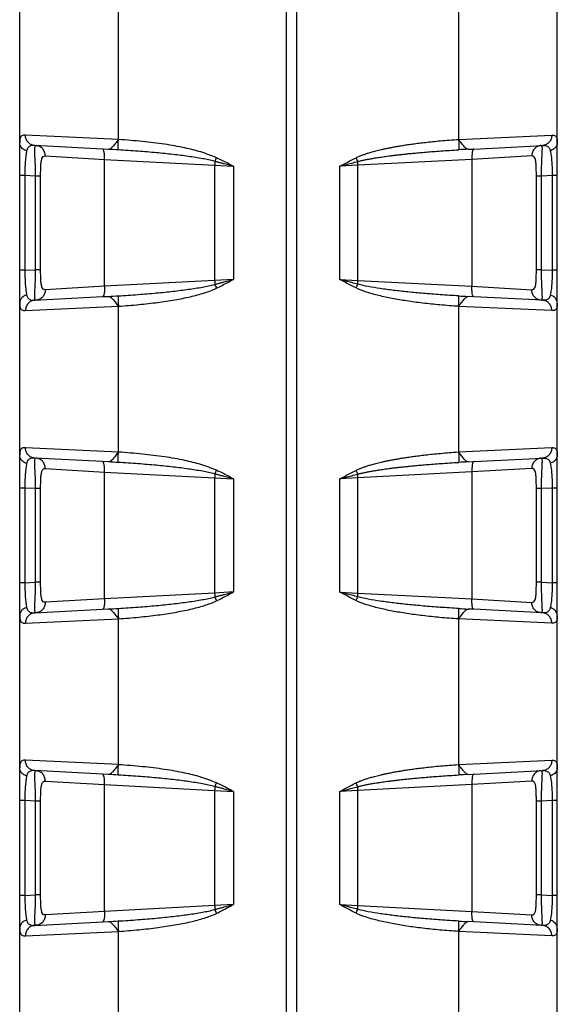
# Model space of a CAD drawing. Units: millimetres. Extents: x 1570 to 1914, y 827 to 1066.
# Drawn here: x 1708 to 1734, y 919 to 966 of the extents above; entities that cross this region are included whole.
import ezdxf

# ---------------------------------------------------------------- set-up
doc = ezdxf.new("R2010")
doc.units = ezdxf.units.MM
doc.layers.add('02___PRT_ALL_AXES', color=7, linetype='Continuous')
doc.layers.add('06___PRT_ALL_SURFS', color=7, linetype='Continuous')

msp = doc.modelspace()

# ---------------------------------------------------------------- linework, layer by layer
at = {"color": 7, "linetype": 'Continuous'}
for p, q in [((1721.039, 899.007), (1721.039, 1013.007)), ((1708.239, 902.525), (1708.239, 1009.49)), ((1734.039, 902.509), (1734.039, 1009.505)), ((1712.978, 960.006), (1712.978, 967.008)), ((1729.3, 967.003), (1729.3, 960.012)), ((1712.978, 960.008), (1708.513, 960.219)), ((1729.3, 960.013), (1733.772, 960.22)), ((1730.034, 959.552), (1733.325, 959.721)), ((1729.766, 959.538), (1730.033, 959.552)), ((1717.595, 958.772), (1718.495, 958.721)), ((1718.495, 958.721), (1718.495, 953.294)), ((1724.469, 958.771), (1723.598, 958.722)), ((1723.598, 953.293), (1723.598, 958.722)), ((1708.489, 958.281), (1708.239, 958.281)), ((1733.789, 958.281), (1733.284, 958.255)), ((1733.789, 958.281), (1733.789, 953.734)), ((1734.039, 958.281), (1733.789, 958.281)), ((1708.489, 953.733), (1708.239, 953.733)), ((1733.284, 953.76), (1733.789, 953.734)), ((1734.039, 953.734), (1733.789, 953.734)), ((1718.495, 953.294), (1717.595, 953.242)), ((1723.598, 953.293), (1724.469, 953.244)), ((1730.035, 952.463), (1729.766, 952.477)), ((1733.325, 952.294), (1730.033, 952.463)), ((1708.513, 951.796), (1712.978, 952.006)), ((1712.978, 945.006), (1712.978, 952.008)), ((1729.3, 952.003), (1729.3, 945.012)), ((1733.772, 951.795), (1729.3, 952.001)), ((1712.978, 945.008), (1708.513, 945.219)), ((1729.3, 945.013), (1733.772, 945.22)), ((1729.766, 944.538), (1730.033, 944.552)), ((1730.034, 944.552), (1733.325, 944.721)), ((1717.595, 943.772), (1718.495, 943.721)), ((1718.495, 943.721), (1718.495, 938.294)), ((1724.469, 943.771), (1723.598, 943.722)), ((1723.598, 938.293), (1723.598, 943.722)), ((1708.489, 943.281), (1708.239, 943.281)), ((1733.789, 943.281), (1733.284, 943.255)), ((1733.789, 943.281), (1733.789, 938.734)), ((1734.039, 943.281), (1733.789, 943.281)), ((1708.489, 938.733), (1708.239, 938.733)), ((1733.284, 938.76), (1733.789, 938.734)), ((1734.039, 938.734), (1733.789, 938.734)), ((1718.495, 938.294), (1717.595, 938.242)), ((1723.598, 938.293), (1724.469, 938.244)), ((1730.035, 937.463), (1729.766, 937.477)), ((1733.325, 937.294), (1730.033, 937.463)), ((1708.513, 936.796), (1712.978, 937.006)), ((1712.978, 930.006), (1712.978, 937.008)), ((1729.3, 937.003), (1729.3, 930.012)), ((1733.772, 936.795), (1729.3, 937.001)), ((1712.978, 930.008), (1708.513, 930.219)), ((1729.3, 930.013), (1733.772, 930.22)), ((1729.766, 929.538), (1730.033, 929.552)), ((1730.034, 929.552), (1733.325, 929.721)), ((1717.595, 928.772), (1718.495, 928.721)), ((1718.495, 928.721), (1718.495, 923.294)), ((1724.469, 928.771), (1723.598, 928.722)), ((1723.598, 923.293), (1723.598, 928.722)), ((1708.489, 928.281), (1708.239, 928.281)), ((1733.789, 928.281), (1733.284, 928.255)), ((1733.789, 928.281), (1733.789, 923.734)), ((1734.039, 928.281), (1733.789, 928.281)), ((1733.284, 923.76), (1733.789, 923.734)), ((1708.489, 923.733), (1708.239, 923.733)), ((1718.495, 923.294), (1717.595, 923.242)), ((1723.598, 923.293), (1724.469, 923.244)), ((1734.039, 923.734), (1733.789, 923.734)), ((1730.035, 922.463), (1729.766, 922.477)), ((1733.325, 922.294), (1730.033, 922.463)), ((1708.513, 921.796), (1712.978, 922.006)), ((1712.978, 915.006), (1712.978, 922.008)), ((1729.3, 922.003), (1729.3, 915.012)), ((1733.772, 921.795), (1729.3, 922.001))]:
    msp.add_line(p, q, dxfattribs=at)
for centre, radius, start, end in [((1713.611, 947.709), 12.166, 74.1531, 77.8693), ((1734.415, 867.805), 91.851, 92.90122, 93.18827), ((1725.396, 955.271), 8.627, 153.4958, 154.6971), ((1715.819, 954.832), 9.579, 25.4699, 26.6703), ((1726.505, 957.287), 9.863, 205.4032, 206.6064), ((1715.819, 957.183), 9.579, 333.3297, 334.5301), ((1734.429, 1044.465), 92.106, 266.81213, 267.09838), ((1713.611, 932.709), 12.166, 74.1531, 77.8693), ((1734.37, 853.65), 91.004, 92.89988, 93.1896), ((1725.396, 940.271), 8.627, 153.4958, 154.6971), ((1715.819, 939.832), 9.579, 25.4699, 26.6703), ((1726.505, 942.287), 9.863, 205.4032, 206.6064), ((1715.819, 942.183), 9.579, 333.3297, 334.5301), ((1734.431, 1029.503), 92.145, 266.81219, 267.09832), ((1713.611, 917.709), 12.166, 74.1531, 77.8693), ((1734.37, 838.65), 91.004, 92.89988, 93.1896), ((1725.396, 925.271), 8.627, 153.4958, 154.6971), ((1715.819, 924.832), 9.579, 25.4699, 26.6703), ((1726.505, 927.287), 9.863, 205.4032, 206.6064), ((1715.819, 927.183), 9.579, 333.3297, 334.5301), ((1734.431, 1014.503), 92.145, 266.81219, 267.09832)]:
    msp.add_arc(centre, radius, start, end, dxfattribs=at)
for points, start_tangent, end_tangent in [([(1708.513, 960.219), (1708.344, 960.186), (1708.261, 960.065), (1708.239, 959.862)], (-0.998889, 0.047119), (-0.00005, -1)), ([(1708.959, 959.72), (1708.786, 959.764), (1708.641, 959.874), (1708.545, 960.033), (1708.513, 960.219)], (-0.998628, 0.052364), (0.005539, 0.999985)), ([(1733.772, 960.22), (1733.739, 960.034), (1733.644, 959.875), (1733.498, 959.765), (1733.325, 959.721)], (0.005293, -0.999986), (-0.998683, -0.051309)), ([(1733.772, 960.22), (1733.936, 960.188), (1734.017, 960.07), (1734.039, 959.871)], (0.998941, 0.046002), (0.000115, -1)), ([(1708.573, 959.462), (1708.399, 959.552), (1708.281, 959.693), (1708.239, 959.862)], (-0.958452, 0.285253), (0.000007, 1)), ([(1712.977, 960.008), (1712.836, 959.825), (1712.705, 959.671), (1712.59, 959.568), (1712.492, 959.534)], (-0.611064, -0.791581), (-0.998631, 0.052303)), ([(1712.97, 959.508), (1712.964, 959.555), (1712.963, 959.665), (1712.967, 959.823), (1712.977, 960.008)], (-0.602714, 0.797957), (0.063645, 0.997973)), ([(1716.168, 959.604), (1715.192, 959.779), (1714.128, 959.91), (1712.978, 960.006)], (-0.978272, 0.207327), (-0.99784, 0.065686)), ([(1724.379, 959.131), (1724.465, 959.173), (1724.547, 959.208), (1724.624, 959.239), (1724.699, 959.268), (1724.773, 959.294), (1724.848, 959.32), (1724.927, 959.346), (1725.013, 959.372), (1725.108, 959.4), (1725.212, 959.43), (1725.327, 959.46), (1725.451, 959.491), (1725.586, 959.523), (1725.731, 959.556), (1725.886, 959.589), (1726.053, 959.623), (1726.233, 959.657), (1726.428, 959.691), (1726.639, 959.727), (1726.869, 959.762), (1727.119, 959.798), (1727.396, 959.835), (1727.706, 959.872), (1728.053, 959.91), (1728.436, 959.947), (1728.851, 959.981), (1729.3, 960.012)], (0.89341, 0.449243), (0.998111, 0.061443)), ([(1729.301, 960.013), (1729.31, 959.828), (1729.315, 959.669), (1729.313, 959.56), (1729.307, 959.513)], (0.061468, -0.998109), (-0.631633, -0.775267)), ([(1729.766, 959.538), (1729.672, 959.571), (1729.562, 959.674), (1729.437, 959.83), (1729.301, 960.013)], (-0.998686, -0.051252), (-0.596017, 0.802972)), ([(1733.325, 959.721), (1733.52, 959.701), (1733.641, 959.616), (1733.703, 959.469)], (0.998685, 0.051261), (0.218306, -0.97588)), ([(1734.039, 959.871), (1733.997, 959.701), (1733.878, 959.559), (1733.703, 959.469)], (0.00006, -1), (-0.959077, -0.283145)), ([(1717.683, 959.132), (1717.321, 959.276), (1716.934, 959.413)], (-0.921014, 0.38953), (-0.948898, 0.315582)), ([(1724.468, 958.951), (1724.553, 958.974), (1724.634, 958.994), (1724.71, 959.011), (1724.784, 959.027), (1724.856, 959.042), (1724.931, 959.057), (1725.009, 959.072), (1725.094, 959.088), (1725.187, 959.104), (1725.29, 959.121), (1725.403, 959.139), (1725.526, 959.158), (1725.659, 959.177), (1725.801, 959.197), (1725.953, 959.218), (1726.117, 959.239), (1726.295, 959.26), (1726.486, 959.282), (1726.694, 959.305), (1726.92, 959.329), (1727.166, 959.353), (1727.438, 959.378), (1727.742, 959.404), (1728.083, 959.432), (1728.459, 959.46), (1728.866, 959.487), (1729.307, 959.513)], (0.96319, 0.268822), (0.998404, 0.056471)), ([(1730.033, 959.552), (1729.991, 959.512), (1729.96, 959.403), (1729.944, 959.242), (1729.945, 959.052)], (-0.999999, -0.00123), (0.048669, -0.998815)), ([(1733.703, 959.469), (1733.744, 959.227), (1733.772, 958.935), (1733.787, 958.616), (1733.789, 958.281)], (0.217929, -0.975965), (-0.013008, -0.999915)), ([(1718.495, 958.721), (1718.404, 958.745), (1718.3, 958.773), (1718.184, 958.804), (1718.055, 958.838), (1717.914, 958.875), (1717.761, 958.915), (1717.596, 958.959)], (-0.965994, 0.258565), (-0.96809, 0.250603)), ([(1718.495, 958.721), (1718.223, 958.866), (1717.954, 959.008), (1717.683, 959.132)], (-0.880904, 0.473296), (-0.89373, 0.448605)), ([(1723.598, 958.722), (1723.855, 958.859), (1724.115, 958.996), (1724.379, 959.131)], (0.881521, 0.472144), (0.893377, 0.449308)), ([(1723.598, 958.722), (1723.887, 958.799), (1724.176, 958.875), (1724.468, 958.951)], (0.966296, 0.257434), (0.968202, 0.25017)), ([(1724.469, 958.771), (1724.466, 958.863), (1724.468, 958.951)], (-0.048669, 0.998815), (0.038994, 0.999239)), ([(1733.789, 953.734), (1733.787, 953.4), (1733.772, 953.08), (1733.744, 952.788), (1733.703, 952.545)], (0.013002, -0.999915), (-0.217926, -0.975965)), ([(1717.596, 953.056), (1717.761, 953.099), (1717.915, 953.14), (1718.056, 953.177), (1718.184, 953.211), (1718.3, 953.242), (1718.404, 953.27), (1718.495, 953.294)], (0.96809, 0.250604), (0.966005, 0.258524)), ([(1717.687, 952.87), (1717.954, 953.007), (1718.223, 953.149), (1718.495, 953.294)], (0.89373, 0.448605), (0.880947, 0.473215)), ([(1724.468, 953.063), (1724.176, 953.139), (1723.887, 953.216), (1723.598, 953.293)], (-0.968201, 0.250172), (-0.966295, 0.257437)), ([(1724.379, 952.883), (1724.115, 953.019), (1723.855, 953.156), (1723.598, 953.293)], (-0.893376, 0.44931), (-0.881517, 0.472152)), ([(1724.468, 953.063), (1724.466, 953.152), (1724.469, 953.244)], (-0.038994, 0.999239), (0.048669, 0.998815)), ([(1729.307, 952.501), (1728.425, 952.557), (1727.612, 952.621), (1726.863, 952.692), (1726.175, 952.769), (1725.541, 952.854), (1724.967, 952.951), (1724.468, 953.063)], (-0.998405, 0.056466), (-0.962187, 0.272391)), ([(1712.978, 952.008), (1713.962, 952.087), (1714.862, 952.191), (1715.683, 952.316), (1716.429, 952.465), (1717.1, 952.645), (1717.687, 952.87)], (0.997877, 0.065126), (0.91082, 0.412805)), ([(1729.3, 952.003), (1728.402, 952.071), (1727.574, 952.158), (1726.812, 952.261), (1726.112, 952.381), (1725.468, 952.519), (1724.887, 952.683), (1724.379, 952.883)], (-0.998112, 0.061424), (-0.887761, 0.460305)), ([(1730.035, 952.463), (1729.991, 952.503), (1729.96, 952.611), (1729.944, 952.773), (1729.945, 952.962)], (-0.998818, -0.048616), (0.048669, 0.998815)), ([(1708.573, 952.552), (1708.399, 952.463), (1708.281, 952.322), (1708.239, 952.153)], (-0.958429, -0.285332), (-0.000051, -1)), ([(1708.239, 952.153), (1708.261, 951.95), (1708.344, 951.829), (1708.513, 951.796)], (0.00005, -1), (0.99889, 0.047095)), ([(1708.959, 952.295), (1708.786, 952.25), (1708.641, 952.14), (1708.545, 951.981), (1708.513, 951.796)], (-0.998621, -0.052504), (0.005587, -0.999984)), ([(1712.492, 952.48), (1712.59, 952.447), (1712.705, 952.344), (1712.836, 952.189), (1712.977, 952.006)], (0.998629, 0.052337), (0.611961, -0.790888)), ([(1712.97, 952.506), (1712.964, 952.46), (1712.963, 952.35), (1712.967, 952.192), (1712.977, 952.008)], (-0.602736, -0.79794), (0.063425, -0.997987)), ([(1729.301, 952.003), (1729.31, 952.187), (1729.315, 952.345), (1729.313, 952.455), (1729.307, 952.501)], (0.061277, 0.998121), (-0.631644, 0.775259)), ([(1729.301, 952.001), (1729.437, 952.185), (1729.562, 952.34), (1729.672, 952.443), (1729.766, 952.477)], (0.595173, 0.803597), (0.998691, -0.051157)), ([(1733.703, 952.545), (1733.641, 952.399), (1733.52, 952.313), (1733.325, 952.294)], (-0.218209, -0.975902), (-0.998683, 0.051309)), ([(1733.772, 951.795), (1733.739, 951.98), (1733.644, 952.139), (1733.498, 952.249), (1733.325, 952.294)], (0.005333, 0.999986), (-0.998683, 0.051299)), ([(1734.039, 952.143), (1733.997, 952.314), (1733.878, 952.456), (1733.703, 952.545)], (0.000167, 1), (-0.959059, 0.283205)), ([(1734.039, 952.143), (1734.017, 951.945), (1733.935, 951.826), (1733.772, 951.795)], (-0.00006, -1), (-0.99893, 0.046242)), ([(1708.513, 945.219), (1708.344, 945.186), (1708.261, 945.065), (1708.239, 944.862)], (-0.998889, 0.047119), (-0.00005, -1)), ([(1708.959, 944.72), (1708.786, 944.764), (1708.641, 944.874), (1708.545, 945.033), (1708.513, 945.219)], (-0.998628, 0.052364), (0.005539, 0.999985)), ([(1712.977, 945.008), (1712.836, 944.825), (1712.705, 944.671), (1712.59, 944.568), (1712.492, 944.534)], (-0.611064, -0.791581), (-0.998631, 0.052303)), ([(1712.97, 944.508), (1712.964, 944.555), (1712.963, 944.665), (1712.967, 944.823), (1712.977, 945.008)], (-0.602714, 0.797957), (0.063645, 0.997973)), ([(1716.168, 944.604), (1715.192, 944.779), (1714.128, 944.91), (1712.978, 945.006)], (-0.978272, 0.207327), (-0.99784, 0.065686)), ([(1724.379, 944.131), (1724.465, 944.173), (1724.547, 944.208), (1724.624, 944.239), (1724.699, 944.268), (1724.773, 944.294), (1724.848, 944.32), (1724.927, 944.346), (1725.013, 944.372), (1725.108, 944.4), (1725.212, 944.43), (1725.327, 944.46), (1725.451, 944.491), (1725.586, 944.523), (1725.731, 944.556), (1725.886, 944.589), (1726.053, 944.623), (1726.233, 944.657), (1726.428, 944.691), (1726.639, 944.727), (1726.869, 944.762), (1727.119, 944.798), (1727.396, 944.835), (1727.706, 944.872), (1728.053, 944.91), (1728.436, 944.947), (1728.851, 944.981), (1729.3, 945.012)], (0.89341, 0.449243), (0.998111, 0.061443)), ([(1729.301, 945.013), (1729.31, 944.828), (1729.315, 944.669), (1729.313, 944.56), (1729.307, 944.513)], (0.061468, -0.998109), (-0.631634, -0.775267)), ([(1729.766, 944.538), (1729.672, 944.571), (1729.562, 944.674), (1729.437, 944.83), (1729.301, 945.013)], (-0.998686, -0.051254), (-0.596017, 0.802972)), ([(1733.772, 945.22), (1733.739, 945.034), (1733.644, 944.875), (1733.498, 944.765), (1733.325, 944.721)], (0.005293, -0.999986), (-0.998683, -0.051309)), ([(1733.772, 945.22), (1733.936, 945.188), (1734.017, 945.07), (1734.039, 944.871)], (0.998941, 0.046002), (0.000115, -1)), ([(1708.573, 944.462), (1708.399, 944.552), (1708.281, 944.693), (1708.239, 944.862)], (-0.958452, 0.285253), (0.000007, 1)), ([(1730.033, 944.552), (1729.991, 944.512), (1729.96, 944.403), (1729.944, 944.242), (1729.945, 944.052)], (-0.999999, -0.00123), (0.048669, -0.998815)), ([(1733.325, 944.721), (1733.52, 944.701), (1733.641, 944.616), (1733.703, 944.469)], (0.998685, 0.051261), (0.218306, -0.97588)), ([(1734.039, 944.871), (1733.997, 944.701), (1733.878, 944.559), (1733.703, 944.469)], (0.00006, -1), (-0.959077, -0.283145)), ([(1717.683, 944.132), (1717.321, 944.276), (1716.934, 944.413)], (-0.921014, 0.38953), (-0.948898, 0.315582)), ([(1718.495, 943.721), (1718.223, 943.866), (1717.954, 944.008), (1717.683, 944.132)], (-0.880904, 0.473296), (-0.89373, 0.448605)), ([(1723.598, 943.722), (1723.855, 943.859), (1724.115, 943.996), (1724.379, 944.131)], (0.881521, 0.472144), (0.893377, 0.449308)), ([(1724.468, 943.951), (1724.553, 943.974), (1724.634, 943.994), (1724.71, 944.011), (1724.784, 944.027), (1724.856, 944.042), (1724.931, 944.057), (1725.009, 944.072), (1725.094, 944.088), (1725.187, 944.104), (1725.29, 944.121), (1725.403, 944.139), (1725.526, 944.158), (1725.659, 944.177), (1725.801, 944.197), (1725.953, 944.218), (1726.117, 944.239), (1726.295, 944.26), (1726.486, 944.282), (1726.694, 944.305), (1726.92, 944.329), (1727.166, 944.353), (1727.438, 944.378), (1727.742, 944.404), (1728.083, 944.432), (1728.459, 944.46), (1728.866, 944.487), (1729.307, 944.513)], (0.96319, 0.268822), (0.998404, 0.056471)), ([(1733.703, 944.469), (1733.744, 944.227), (1733.772, 943.935), (1733.787, 943.616), (1733.789, 943.281)], (0.217929, -0.975965), (-0.013008, -0.999915)), ([(1718.495, 943.721), (1718.404, 943.745), (1718.3, 943.773), (1718.184, 943.804), (1718.055, 943.838), (1717.914, 943.875), (1717.761, 943.915), (1717.596, 943.959)], (-0.965994, 0.258565), (-0.96809, 0.250603)), ([(1723.598, 943.722), (1723.887, 943.799), (1724.176, 943.875), (1724.468, 943.951)], (0.966296, 0.257434), (0.968202, 0.25017)), ([(1724.469, 943.771), (1724.466, 943.863), (1724.468, 943.951)], (-0.048669, 0.998815), (0.038994, 0.999239)), ([(1733.789, 938.734), (1733.787, 938.4), (1733.772, 938.08), (1733.744, 937.788), (1733.703, 937.545)], (0.013002, -0.999915), (-0.217926, -0.975965)), ([(1717.596, 938.056), (1717.761, 938.099), (1717.915, 938.14), (1718.056, 938.177), (1718.184, 938.211), (1718.3, 938.242), (1718.404, 938.27), (1718.495, 938.294)], (0.96809, 0.250604), (0.966005, 0.258524)), ([(1717.687, 937.87), (1717.954, 938.007), (1718.223, 938.149), (1718.495, 938.294)], (0.89373, 0.448605), (0.880947, 0.473215)), ([(1724.379, 937.883), (1724.115, 938.019), (1723.855, 938.156), (1723.598, 938.293)], (-0.893376, 0.44931), (-0.881517, 0.472152)), ([(1724.468, 938.063), (1724.176, 938.139), (1723.887, 938.216), (1723.598, 938.293)], (-0.968201, 0.250172), (-0.966295, 0.257437)), ([(1724.468, 938.063), (1724.466, 938.152), (1724.469, 938.244)], (-0.038994, 0.999239), (0.048669, 0.998815)), ([(1729.307, 937.501), (1728.425, 937.557), (1727.612, 937.621), (1726.863, 937.692), (1726.175, 937.769), (1725.541, 937.854), (1724.967, 937.951), (1724.468, 938.063)], (-0.998405, 0.056466), (-0.962187, 0.272391)), ([(1730.035, 937.463), (1729.991, 937.503), (1729.96, 937.611), (1729.944, 937.773), (1729.945, 937.962)], (-0.998818, -0.048616), (0.048669, 0.998815)), ([(1708.573, 937.552), (1708.399, 937.463), (1708.281, 937.322), (1708.239, 937.153)], (-0.958429, -0.285332), (-0.000051, -1)), ([(1712.492, 937.48), (1712.59, 937.447), (1712.705, 937.344), (1712.836, 937.189), (1712.977, 937.006)], (0.998629, 0.052337), (0.611961, -0.790888)), ([(1712.97, 937.506), (1712.964, 937.46), (1712.963, 937.35), (1712.967, 937.192), (1712.977, 937.008)], (-0.602736, -0.79794), (0.063425, -0.997987)), ([(1712.978, 937.008), (1713.962, 937.087), (1714.862, 937.191), (1715.683, 937.316), (1716.429, 937.465), (1717.1, 937.645), (1717.687, 937.87)], (0.997877, 0.065126), (0.91082, 0.412805)), ([(1729.3, 937.003), (1728.402, 937.071), (1727.574, 937.158), (1726.812, 937.261), (1726.112, 937.381), (1725.468, 937.519), (1724.887, 937.683), (1724.379, 937.883)], (-0.998112, 0.061424), (-0.887761, 0.460305)), ([(1729.301, 937.003), (1729.31, 937.187), (1729.315, 937.345), (1729.313, 937.455), (1729.307, 937.501)], (0.061277, 0.998121), (-0.631644, 0.775259)), ([(1729.301, 937.001), (1729.437, 937.185), (1729.562, 937.34), (1729.672, 937.443), (1729.766, 937.477)], (0.595173, 0.803597), (0.998691, -0.051157)), ([(1733.703, 937.545), (1733.641, 937.399), (1733.52, 937.313), (1733.325, 937.294)], (-0.218209, -0.975902), (-0.998683, 0.051309)), ([(1734.039, 937.143), (1733.997, 937.314), (1733.878, 937.456), (1733.703, 937.545)], (0.000167, 1), (-0.959059, 0.283205)), ([(1708.239, 937.153), (1708.261, 936.95), (1708.344, 936.829), (1708.513, 936.796)], (0.00005, -1), (0.99889, 0.047095)), ([(1708.959, 937.295), (1708.786, 937.25), (1708.641, 937.14), (1708.545, 936.981), (1708.513, 936.796)], (-0.998621, -0.052504), (0.005587, -0.999984)), ([(1733.772, 936.795), (1733.739, 936.98), (1733.644, 937.139), (1733.498, 937.249), (1733.325, 937.294)], (0.005333, 0.999986), (-0.998683, 0.051299)), ([(1734.039, 937.143), (1734.017, 936.945), (1733.935, 936.826), (1733.772, 936.795)], (-0.00006, -1), (-0.99893, 0.046242)), ([(1708.513, 930.219), (1708.344, 930.186), (1708.261, 930.065), (1708.239, 929.862)], (-0.998889, 0.047119), (-0.00005, -1)), ([(1708.959, 929.72), (1708.786, 929.764), (1708.641, 929.874), (1708.545, 930.033), (1708.513, 930.219)], (-0.998628, 0.052364), (0.005539, 0.999985)), ([(1712.977, 930.008), (1712.836, 929.825), (1712.705, 929.671), (1712.59, 929.568), (1712.492, 929.534)], (-0.611064, -0.791581), (-0.998631, 0.052303)), ([(1712.97, 929.508), (1712.964, 929.555), (1712.963, 929.665), (1712.967, 929.823), (1712.977, 930.008)], (-0.602714, 0.797957), (0.063645, 0.997973)), ([(1716.168, 929.604), (1715.192, 929.779), (1714.128, 929.91), (1712.978, 930.006)], (-0.978272, 0.207327), (-0.99784, 0.065686)), ([(1724.379, 929.131), (1724.465, 929.173), (1724.547, 929.208), (1724.624, 929.239), (1724.699, 929.268), (1724.773, 929.294), (1724.848, 929.32), (1724.927, 929.346), (1725.013, 929.372), (1725.108, 929.4), (1725.212, 929.43), (1725.327, 929.46), (1725.451, 929.491), (1725.586, 929.523), (1725.731, 929.556), (1725.886, 929.589), (1726.053, 929.623), (1726.233, 929.657), (1726.428, 929.691), (1726.639, 929.727), (1726.869, 929.762), (1727.119, 929.798), (1727.396, 929.835), (1727.706, 929.872), (1728.053, 929.91), (1728.436, 929.947), (1728.851, 929.981), (1729.3, 930.012)], (0.89341, 0.449243), (0.998111, 0.061443)), ([(1729.301, 930.013), (1729.31, 929.828), (1729.315, 929.669), (1729.313, 929.56), (1729.307, 929.513)], (0.061468, -0.998109), (-0.631634, -0.775267)), ([(1729.766, 929.538), (1729.672, 929.571), (1729.562, 929.674), (1729.437, 929.83), (1729.301, 930.013)], (-0.998686, -0.051254), (-0.596017, 0.802972)), ([(1733.772, 930.22), (1733.739, 930.034), (1733.644, 929.875), (1733.498, 929.765), (1733.325, 929.721)], (0.005293, -0.999986), (-0.998683, -0.051309)), ([(1733.772, 930.22), (1733.936, 930.188), (1734.017, 930.07), (1734.039, 929.871)], (0.998941, 0.046002), (0.000115, -1)), ([(1708.573, 929.462), (1708.399, 929.552), (1708.281, 929.693), (1708.239, 929.862)], (-0.958452, 0.285253), (0.000007, 1)), ([(1717.683, 929.132), (1717.321, 929.276), (1716.934, 929.413)], (-0.921014, 0.38953), (-0.948898, 0.315582)), ([(1724.468, 928.951), (1724.553, 928.974), (1724.634, 928.994), (1724.71, 929.011), (1724.784, 929.027), (1724.856, 929.042), (1724.931, 929.057), (1725.009, 929.072), (1725.094, 929.088), (1725.187, 929.104), (1725.29, 929.121), (1725.403, 929.139), (1725.526, 929.158), (1725.659, 929.177), (1725.801, 929.197), (1725.953, 929.218), (1726.117, 929.239), (1726.295, 929.26), (1726.486, 929.282), (1726.694, 929.305), (1726.92, 929.329), (1727.166, 929.353), (1727.438, 929.378), (1727.742, 929.404), (1728.083, 929.432), (1728.459, 929.46), (1728.866, 929.487), (1729.307, 929.513)], (0.96319, 0.268822), (0.998404, 0.056471)), ([(1730.033, 929.552), (1729.991, 929.512), (1729.96, 929.403), (1729.944, 929.242), (1729.945, 929.052)], (-0.999999, -0.00123), (0.048669, -0.998815)), ([(1733.325, 929.721), (1733.52, 929.701), (1733.641, 929.616), (1733.703, 929.469)], (0.998685, 0.051261), (0.218306, -0.97588)), ([(1734.039, 929.871), (1733.997, 929.701), (1733.878, 929.559), (1733.703, 929.469)], (0.00006, -1), (-0.959077, -0.283145)), ([(1733.703, 929.469), (1733.744, 929.227), (1733.772, 928.935), (1733.787, 928.616), (1733.789, 928.281)], (0.217929, -0.975965), (-0.013008, -0.999915)), ([(1718.495, 928.721), (1718.404, 928.745), (1718.3, 928.773), (1718.184, 928.804), (1718.055, 928.838), (1717.914, 928.875), (1717.761, 928.915), (1717.596, 928.959)], (-0.965994, 0.258565), (-0.96809, 0.250603)), ([(1718.495, 928.721), (1718.223, 928.866), (1717.954, 929.008), (1717.683, 929.132)], (-0.880904, 0.473296), (-0.89373, 0.448605)), ([(1723.598, 928.722), (1723.855, 928.859), (1724.115, 928.996), (1724.379, 929.131)], (0.881521, 0.472144), (0.893377, 0.449308)), ([(1723.598, 928.722), (1723.887, 928.799), (1724.176, 928.875), (1724.468, 928.951)], (0.966296, 0.257434), (0.968202, 0.25017)), ([(1724.469, 928.771), (1724.466, 928.863), (1724.468, 928.951)], (-0.048669, 0.998815), (0.038994, 0.999239)), ([(1717.596, 923.056), (1717.761, 923.099), (1717.915, 923.14), (1718.056, 923.177), (1718.184, 923.211), (1718.3, 923.242), (1718.404, 923.27), (1718.495, 923.294)], (0.96809, 0.250604), (0.966005, 0.258524)), ([(1717.687, 922.87), (1717.954, 923.007), (1718.223, 923.149), (1718.495, 923.294)], (0.89373, 0.448605), (0.880947, 0.473215)), ([(1724.379, 922.883), (1724.115, 923.019), (1723.855, 923.156), (1723.598, 923.293)], (-0.893376, 0.44931), (-0.881517, 0.472152)), ([(1724.468, 923.063), (1724.176, 923.139), (1723.887, 923.216), (1723.598, 923.293)], (-0.968201, 0.250172), (-0.966295, 0.257437)), ([(1733.789, 923.734), (1733.787, 923.4), (1733.772, 923.08), (1733.744, 922.788), (1733.703, 922.545)], (0.013002, -0.999915), (-0.217926, -0.975965)), ([(1712.978, 922.008), (1713.962, 922.087), (1714.862, 922.191), (1715.683, 922.316), (1716.429, 922.465), (1717.1, 922.645), (1717.687, 922.87)], (0.997877, 0.065126), (0.91082, 0.412805)), ([(1729.3, 922.003), (1728.402, 922.071), (1727.574, 922.158), (1726.812, 922.261), (1726.112, 922.381), (1725.468, 922.519), (1724.887, 922.683), (1724.379, 922.883)], (-0.998112, 0.061424), (-0.887761, 0.460305)), ([(1724.468, 923.063), (1724.466, 923.152), (1724.469, 923.244)], (-0.038994, 0.999239), (0.048669, 0.998815)), ([(1729.307, 922.501), (1728.425, 922.557), (1727.612, 922.621), (1726.863, 922.692), (1726.175, 922.769), (1725.541, 922.854), (1724.967, 922.951), (1724.468, 923.063)], (-0.998405, 0.056466), (-0.962187, 0.272391)), ([(1730.035, 922.463), (1729.991, 922.503), (1729.96, 922.611), (1729.944, 922.773), (1729.945, 922.962)], (-0.998818, -0.048616), (0.048669, 0.998815)), ([(1708.573, 922.552), (1708.399, 922.463), (1708.281, 922.322), (1708.239, 922.153)], (-0.958429, -0.285332), (-0.000051, -1)), ([(1712.492, 922.48), (1712.59, 922.447), (1712.705, 922.344), (1712.836, 922.189), (1712.977, 922.006)], (0.998629, 0.052337), (0.611961, -0.790888)), ([(1712.97, 922.506), (1712.964, 922.46), (1712.963, 922.35), (1712.967, 922.192), (1712.977, 922.008)], (-0.602736, -0.79794), (0.063425, -0.997987)), ([(1729.301, 922.003), (1729.31, 922.187), (1729.315, 922.345), (1729.313, 922.455), (1729.307, 922.501)], (0.061277, 0.998121), (-0.631644, 0.775259)), ([(1729.301, 922.001), (1729.437, 922.185), (1729.562, 922.34), (1729.672, 922.443), (1729.766, 922.477)], (0.595173, 0.803597), (0.998691, -0.051157)), ([(1733.703, 922.545), (1733.641, 922.399), (1733.52, 922.313), (1733.325, 922.294)], (-0.218209, -0.975902), (-0.998683, 0.051309)), ([(1734.039, 922.143), (1733.997, 922.314), (1733.878, 922.456), (1733.703, 922.545)], (0.000167, 1), (-0.959059, 0.283205)), ([(1708.239, 922.153), (1708.261, 921.95), (1708.344, 921.829), (1708.513, 921.796)], (0.00005, -1), (0.99889, 0.047095)), ([(1708.959, 922.295), (1708.786, 922.25), (1708.641, 922.14), (1708.545, 921.981), (1708.513, 921.796)], (-0.998621, -0.052504), (0.005587, -0.999984)), ([(1733.772, 921.795), (1733.739, 921.98), (1733.644, 922.139), (1733.498, 922.249), (1733.325, 922.294)], (0.005333, 0.999986), (-0.998683, 0.051299)), ([(1734.039, 922.143), (1734.017, 921.945), (1733.935, 921.826), (1733.772, 921.795)], (-0.00006, -1), (-0.99893, 0.046242))]:
    msp.add_spline(points, degree=3, dxfattribs=dict(at, start_tangent=start_tangent, end_tangent=end_tangent))
at = {"layer": '02___PRT_ALL_AXES', "color": 7, "linetype": 'Continuous'}
msp.add_line((1721.539, 899.007), (1721.539, 1013.007), dxfattribs=at)
at = {"layer": '06___PRT_ALL_SURFS', "color": 7, "linetype": 'Continuous'}
for p, q in [((1712.219, 959.549), (1708.959, 959.72)), ((1709.47, 959.217), (1712.31, 959.049)), ((1712.492, 959.534), (1712.219, 959.549)), ((1732.814, 959.218), (1729.945, 959.052)), ((1712.31, 959.049), (1717.595, 958.772)), ((1712.31, 952.965), (1712.31, 959.049)), ((1717.595, 958.772), (1717.595, 953.242)), ((1729.945, 959.052), (1724.469, 958.771)), ((1724.469, 953.244), (1724.469, 958.771)), ((1729.945, 959.052), (1729.945, 952.962)), ((1708.995, 958.255), (1708.489, 958.282)), ((1708.489, 958.282), (1708.489, 953.733)), ((1709.244, 958.255), (1708.995, 958.255)), ((1708.995, 953.76), (1708.995, 958.255)), ((1709.244, 953.76), (1709.244, 958.255)), ((1733.034, 953.76), (1733.034, 958.255)), ((1733.284, 958.255), (1733.034, 958.255)), ((1733.284, 953.76), (1733.284, 958.255)), ((1708.489, 953.733), (1708.995, 953.76)), ((1709.244, 953.76), (1708.995, 953.76)), ((1733.284, 953.76), (1733.034, 953.76)), ((1717.595, 953.242), (1712.31, 952.965)), ((1724.469, 953.244), (1729.945, 952.962)), ((1712.31, 952.965), (1709.47, 952.798)), ((1729.945, 952.962), (1732.814, 952.797)), ((1708.959, 952.295), (1712.219, 952.466)), ((1712.217, 952.466), (1712.492, 952.48)), ((1712.219, 944.549), (1708.959, 944.72)), ((1712.492, 944.534), (1712.219, 944.549)), ((1709.47, 944.217), (1712.31, 944.049)), ((1732.814, 944.218), (1729.945, 944.052)), ((1712.31, 937.965), (1712.31, 944.049)), ((1712.31, 944.049), (1717.595, 943.772)), ((1717.595, 943.772), (1717.595, 938.242)), ((1729.945, 944.052), (1724.469, 943.771)), ((1724.469, 938.244), (1724.469, 943.771)), ((1729.945, 944.052), (1729.945, 937.962)), ((1708.995, 943.255), (1708.489, 943.282)), ((1708.489, 943.282), (1708.489, 938.733)), ((1709.244, 943.255), (1708.995, 943.255)), ((1708.995, 938.76), (1708.995, 943.255)), ((1709.244, 938.76), (1709.244, 943.255)), ((1733.034, 938.76), (1733.034, 943.255)), ((1733.284, 943.255), (1733.034, 943.255)), ((1733.284, 938.76), (1733.284, 943.255)), ((1708.489, 938.733), (1708.995, 938.76)), ((1709.244, 938.76), (1708.995, 938.76)), ((1733.284, 938.76), (1733.034, 938.76)), ((1712.31, 937.965), (1709.47, 937.798)), ((1717.595, 938.242), (1712.31, 937.965)), ((1724.469, 938.244), (1729.945, 937.962)), ((1729.945, 937.962), (1732.814, 937.797)), ((1708.959, 937.295), (1712.219, 937.466)), ((1712.217, 937.466), (1712.492, 937.48)), ((1712.219, 929.549), (1708.959, 929.72)), ((1712.492, 929.534), (1712.219, 929.549)), ((1709.47, 929.217), (1712.31, 929.049)), ((1712.31, 922.965), (1712.31, 929.049)), ((1712.31, 929.049), (1717.595, 928.772)), ((1729.945, 929.052), (1724.469, 928.771)), ((1732.814, 929.218), (1729.945, 929.052)), ((1729.945, 929.052), (1729.945, 922.962)), ((1717.595, 928.772), (1717.595, 923.242)), ((1724.469, 923.244), (1724.469, 928.771)), ((1708.489, 928.282), (1708.489, 923.733)), ((1708.995, 928.255), (1708.489, 928.282)), ((1708.995, 923.76), (1708.995, 928.255)), ((1709.244, 928.255), (1708.995, 928.255)), ((1709.244, 923.76), (1709.244, 928.255)), ((1733.034, 923.76), (1733.034, 928.255)), ((1733.284, 928.255), (1733.034, 928.255)), ((1733.284, 923.76), (1733.284, 928.255)), ((1708.489, 923.733), (1708.995, 923.76)), ((1709.244, 923.76), (1708.995, 923.76)), ((1733.284, 923.76), (1733.034, 923.76)), ((1712.31, 922.965), (1709.47, 922.798)), ((1717.595, 923.242), (1712.31, 922.965)), ((1724.469, 923.244), (1729.945, 922.962)), ((1729.945, 922.962), (1732.814, 922.797)), ((1708.959, 922.295), (1712.219, 922.466)), ((1712.217, 922.466), (1712.492, 922.48))]:
    msp.add_line(p, q, dxfattribs=at)
for centre, radius, start, end in [((1708.059, 873.692), 85.957, 86.72458, 87.04369), ((1708.026, 1038.931), 86.566, 272.95744, 273.2743), ((1708.059, 858.692), 85.957, 86.72458, 87.04369), ((1708.026, 1023.931), 86.566, 272.95744, 273.2743), ((1708.059, 843.692), 85.957, 86.72458, 87.04369), ((1708.026, 1008.931), 86.566, 272.95744, 273.2743)]:
    msp.add_arc(centre, radius, start, end, dxfattribs=at)
for points, start_tangent, end_tangent in [([(1708.959, 959.72), (1708.759, 959.7), (1708.636, 959.613), (1708.573, 959.462)], (-0.99863, 0.052332), (-0.214164, -0.976798)), ([(1708.963, 959.521), (1708.977, 959.67), (1709.025, 959.716)], (-0.064416, 0.997923), (0.998633, -0.052277)), ([(1709.197, 959.671), (1709.025, 959.716)], (-0.899239, 0.437459), (-0.998637, 0.052196)), ([(1709.47, 959.217), (1709.437, 959.402), (1709.342, 959.562), (1709.197, 959.671)], (0.005863, 0.999983), (-0.899239, 0.437459)), ([(1733.087, 959.673), (1732.943, 959.563), (1732.847, 959.404), (1732.814, 959.218)], (-0.899794, -0.436314), (0.005607, -0.999984)), ([(1733.261, 959.717), (1733.087, 959.673)], (-0.998684, -0.051278), (-0.899794, -0.436314)), ([(1733.318, 959.514), (1733.307, 959.667), (1733.261, 959.717)], (0.070417, 0.997518), (-0.99865, -0.051937)), ([(1708.573, 959.462), (1708.535, 959.24), (1708.507, 958.95), (1708.491, 958.624), (1708.489, 958.282)], (-0.213756, -0.976887), (0.013126, -0.999914)), ([(1708.995, 958.255), (1708.994, 958.632), (1708.984, 958.983), (1708.97, 959.285), (1708.963, 959.521)], (0.012941, 0.999916), (-0.064416, 0.997923)), ([(1709.244, 958.255), (1709.246, 958.506), (1709.254, 958.739), (1709.272, 958.939), (1709.308, 959.094), (1709.373, 959.191), (1709.47, 959.217)], (0.000037, 1), (0.998258, -0.058997)), ([(1712.31, 959.049), (1712.311, 959.239), (1712.294, 959.4), (1712.262, 959.509), (1712.219, 959.549)], (0.049521, 0.998773), (-0.999999, 0.001237)), ([(1717.596, 958.959), (1717.01, 959.088), (1716.34, 959.195), (1715.6, 959.289), (1714.797, 959.372), (1713.922, 959.445), (1712.97, 959.508)], (-0.961617, 0.274397), (-0.998312, 0.058082)), ([(1733.034, 958.255), (1733.032, 958.503), (1733.026, 958.735), (1733.009, 958.934), (1732.975, 959.09), (1732.913, 959.189), (1732.814, 959.218)], (0.000028, 1), (-0.998316, -0.058013)), ([(1733.284, 958.255), (1733.285, 958.629), (1733.296, 958.977), (1733.31, 959.278), (1733.318, 959.514)], (-0.012843, 0.999918), (0.070417, 0.997518)), ([(1717.596, 958.959), (1717.598, 958.867), (1717.595, 958.772)], (0.04379, -0.999041), (-0.049521, -0.998773)), ([(1708.489, 953.733), (1708.491, 953.386), (1708.508, 953.053), (1708.537, 952.765), (1708.573, 952.552)], (-0.013114, -0.999914), (0.213742, -0.97689)), ([(1708.963, 952.494), (1708.97, 952.729), (1708.984, 953.032), (1708.994, 953.382), (1708.995, 953.76)], (0.064329, 0.997929), (-0.012941, 0.999916)), ([(1709.47, 952.798), (1709.373, 952.824), (1709.308, 952.92), (1709.272, 953.075), (1709.254, 953.275), (1709.246, 953.509), (1709.244, 953.76)], (-0.998259, -0.058988), (-0.000037, 1)), ([(1732.814, 952.797), (1732.913, 952.826), (1732.975, 952.925), (1733.009, 953.08), (1733.026, 953.28), (1733.032, 953.512), (1733.034, 953.76)], (0.998315, -0.058026), (-0.000028, 1)), ([(1733.318, 952.501), (1733.31, 952.736), (1733.296, 953.037), (1733.285, 953.385), (1733.284, 953.76)], (-0.070417, 0.997518), (0.012843, 0.999918)), ([(1712.97, 952.506), (1713.921, 952.57), (1714.796, 952.643), (1715.599, 952.726), (1716.338, 952.819), (1717.009, 952.926), (1717.596, 953.056)], (0.998312, 0.058082), (0.961627, 0.274359)), ([(1717.595, 953.242), (1717.598, 953.147), (1717.596, 953.056)], (0.049521, -0.998773), (-0.04379, -0.999041)), ([(1709.47, 952.798), (1709.437, 952.612), (1709.342, 952.453), (1709.197, 952.343)], (0.005882, -0.999983), (-0.89919, -0.437558)), ([(1712.31, 952.965), (1712.311, 952.776), (1712.294, 952.614), (1712.262, 952.506), (1712.217, 952.466)], (0.049521, -0.998773), (-0.998766, 0.049667)), ([(1733.087, 952.342), (1732.943, 952.452), (1732.847, 952.611), (1732.814, 952.797)], (-0.899794, 0.436314), (0.005614, 0.999984)), ([(1708.573, 952.552), (1708.636, 952.402), (1708.759, 952.315), (1708.959, 952.295)], (0.214174, -0.976795), (0.99863, 0.052323)), ([(1709.025, 952.299), (1708.977, 952.344), (1708.963, 952.494)], (-0.998631, -0.0523), (0.064329, 0.997929)), ([(1709.197, 952.343), (1709.025, 952.298)], (-0.89919, -0.437558), (-0.99863, -0.052318)), ([(1733.261, 952.297), (1733.087, 952.342)], (-0.998687, 0.051229), (-0.899794, 0.436314)), ([(1733.261, 952.297), (1733.307, 952.348), (1733.318, 952.501)], (0.99865, -0.051947), (-0.070417, 0.997518)), ([(1708.959, 944.72), (1708.759, 944.7), (1708.636, 944.613), (1708.573, 944.462)], (-0.99863, 0.052332), (-0.214164, -0.976798)), ([(1708.963, 944.521), (1708.977, 944.67), (1709.025, 944.716)], (-0.064416, 0.997923), (0.998633, -0.052277)), ([(1709.197, 944.671), (1709.025, 944.716)], (-0.899239, 0.437459), (-0.998637, 0.052196)), ([(1709.47, 944.217), (1709.437, 944.402), (1709.342, 944.562), (1709.197, 944.671)], (0.005863, 0.999983), (-0.899239, 0.437459)), ([(1712.31, 944.049), (1712.311, 944.239), (1712.294, 944.4), (1712.262, 944.509), (1712.219, 944.549)], (0.049521, 0.998773), (-0.999999, 0.001237)), ([(1733.087, 944.673), (1732.943, 944.563), (1732.847, 944.404), (1732.814, 944.218)], (-0.899794, -0.436314), (0.005607, -0.999984)), ([(1733.261, 944.717), (1733.087, 944.673)], (-0.998684, -0.051278), (-0.899794, -0.436314)), ([(1733.318, 944.514), (1733.307, 944.667), (1733.261, 944.717)], (0.070417, 0.997518), (-0.99865, -0.051937)), ([(1708.573, 944.462), (1708.535, 944.24), (1708.507, 943.95), (1708.491, 943.624), (1708.489, 943.282)], (-0.213756, -0.976887), (0.013126, -0.999914)), ([(1708.995, 943.255), (1708.994, 943.632), (1708.984, 943.983), (1708.97, 944.285), (1708.963, 944.521)], (0.012941, 0.999916), (-0.064416, 0.997923)), ([(1709.244, 943.255), (1709.246, 943.506), (1709.254, 943.739), (1709.272, 943.939), (1709.308, 944.094), (1709.373, 944.191), (1709.47, 944.217)], (0.000037, 1), (0.998258, -0.058997)), ([(1717.596, 943.959), (1717.01, 944.088), (1716.34, 944.195), (1715.6, 944.289), (1714.797, 944.372), (1713.922, 944.445), (1712.97, 944.508)], (-0.961617, 0.274397), (-0.998312, 0.058082)), ([(1733.034, 943.255), (1733.032, 943.503), (1733.026, 943.735), (1733.009, 943.934), (1732.975, 944.09), (1732.913, 944.189), (1732.814, 944.218)], (0.000028, 1), (-0.998316, -0.058013)), ([(1733.284, 943.255), (1733.285, 943.629), (1733.296, 943.977), (1733.31, 944.278), (1733.318, 944.514)], (-0.012843, 0.999918), (0.070417, 0.997518)), ([(1717.596, 943.959), (1717.598, 943.867), (1717.595, 943.772)], (0.04379, -0.999041), (-0.049521, -0.998773)), ([(1708.489, 938.733), (1708.491, 938.386), (1708.508, 938.053), (1708.537, 937.765), (1708.573, 937.552)], (-0.013114, -0.999914), (0.213742, -0.97689)), ([(1708.963, 937.494), (1708.97, 937.729), (1708.984, 938.032), (1708.994, 938.382), (1708.995, 938.76)], (0.064329, 0.997929), (-0.012941, 0.999916)), ([(1709.47, 937.798), (1709.373, 937.824), (1709.308, 937.92), (1709.272, 938.075), (1709.254, 938.275), (1709.246, 938.509), (1709.244, 938.76)], (-0.998259, -0.058988), (-0.000037, 1)), ([(1732.814, 937.797), (1732.913, 937.826), (1732.975, 937.925), (1733.009, 938.08), (1733.026, 938.28), (1733.032, 938.512), (1733.034, 938.76)], (0.998315, -0.058026), (-0.000028, 1)), ([(1733.318, 937.501), (1733.31, 937.736), (1733.296, 938.037), (1733.285, 938.385), (1733.284, 938.76)], (-0.070417, 0.997518), (0.012843, 0.999918)), ([(1712.31, 937.965), (1712.311, 937.776), (1712.294, 937.614), (1712.262, 937.506), (1712.217, 937.466)], (0.049521, -0.998773), (-0.998766, 0.049667)), ([(1712.97, 937.506), (1713.921, 937.57), (1714.796, 937.643), (1715.599, 937.726), (1716.338, 937.819), (1717.009, 937.926), (1717.596, 938.056)], (0.998312, 0.058082), (0.961627, 0.274359)), ([(1717.595, 938.242), (1717.598, 938.147), (1717.596, 938.056)], (0.049521, -0.998773), (-0.04379, -0.999041)), ([(1708.573, 937.552), (1708.636, 937.402), (1708.759, 937.315), (1708.959, 937.295)], (0.214174, -0.976795), (0.99863, 0.052323)), ([(1709.025, 937.299), (1708.977, 937.344), (1708.963, 937.494)], (-0.998631, -0.0523), (0.064329, 0.997929)), ([(1709.47, 937.798), (1709.437, 937.612), (1709.342, 937.453), (1709.197, 937.343)], (0.005882, -0.999983), (-0.89919, -0.437558)), ([(1733.087, 937.342), (1732.943, 937.452), (1732.847, 937.611), (1732.814, 937.797)], (-0.899794, 0.436314), (0.005614, 0.999984)), ([(1733.261, 937.297), (1733.307, 937.348), (1733.318, 937.501)], (0.99865, -0.051947), (-0.070417, 0.997518)), ([(1709.197, 937.343), (1709.025, 937.298)], (-0.89919, -0.437558), (-0.99863, -0.052318)), ([(1733.261, 937.297), (1733.087, 937.342)], (-0.998687, 0.051229), (-0.899794, 0.436314)), ([(1708.573, 929.462), (1708.535, 929.24), (1708.507, 928.95), (1708.491, 928.624), (1708.489, 928.282)], (-0.213756, -0.976887), (0.013126, -0.999914)), ([(1708.959, 929.72), (1708.759, 929.7), (1708.636, 929.613), (1708.573, 929.462)], (-0.99863, 0.052332), (-0.214164, -0.976798)), ([(1708.963, 929.521), (1708.977, 929.67), (1709.025, 929.716)], (-0.064416, 0.997923), (0.998633, -0.052277)), ([(1708.995, 928.255), (1708.994, 928.632), (1708.984, 928.983), (1708.97, 929.285), (1708.963, 929.521)], (0.012941, 0.999916), (-0.064416, 0.997923)), ([(1709.197, 929.671), (1709.025, 929.716)], (-0.899239, 0.437459), (-0.998637, 0.052196)), ([(1709.47, 929.217), (1709.437, 929.402), (1709.342, 929.562), (1709.197, 929.671)], (0.005863, 0.999983), (-0.899239, 0.437459)), ([(1712.31, 929.049), (1712.311, 929.239), (1712.294, 929.4), (1712.262, 929.509), (1712.219, 929.549)], (0.049521, 0.998773), (-0.999999, 0.001237)), ([(1717.596, 928.959), (1717.01, 929.088), (1716.34, 929.195), (1715.6, 929.289), (1714.797, 929.372), (1713.922, 929.445), (1712.97, 929.508)], (-0.961617, 0.274397), (-0.998312, 0.058082)), ([(1733.087, 929.673), (1732.943, 929.563), (1732.847, 929.404), (1732.814, 929.218)], (-0.899794, -0.436314), (0.005607, -0.999984)), ([(1733.261, 929.717), (1733.087, 929.673)], (-0.998684, -0.051278), (-0.899794, -0.436314)), ([(1733.318, 929.514), (1733.307, 929.667), (1733.261, 929.717)], (0.070417, 0.997518), (-0.99865, -0.051937)), ([(1733.284, 928.255), (1733.285, 928.629), (1733.296, 928.977), (1733.31, 929.278), (1733.318, 929.514)], (-0.012843, 0.999918), (0.070417, 0.997518)), ([(1709.244, 928.255), (1709.246, 928.506), (1709.254, 928.739), (1709.272, 928.939), (1709.308, 929.094), (1709.373, 929.191), (1709.47, 929.217)], (0.000037, 1), (0.998258, -0.058997)), ([(1717.596, 928.959), (1717.598, 928.867), (1717.595, 928.772)], (0.04379, -0.999041), (-0.049521, -0.998773)), ([(1733.034, 928.255), (1733.032, 928.503), (1733.026, 928.735), (1733.009, 928.934), (1732.975, 929.09), (1732.913, 929.189), (1732.814, 929.218)], (0.000028, 1), (-0.998316, -0.058013)), ([(1708.963, 922.494), (1708.97, 922.729), (1708.984, 923.032), (1708.994, 923.382), (1708.995, 923.76)], (0.064329, 0.997929), (-0.012941, 0.999916)), ([(1709.47, 922.798), (1709.373, 922.824), (1709.308, 922.92), (1709.272, 923.075), (1709.254, 923.275), (1709.246, 923.509), (1709.244, 923.76)], (-0.998259, -0.058988), (-0.000037, 1)), ([(1732.814, 922.797), (1732.913, 922.826), (1732.975, 922.925), (1733.009, 923.08), (1733.026, 923.28), (1733.032, 923.512), (1733.034, 923.76)], (0.998315, -0.058026), (-0.000028, 1)), ([(1733.318, 922.501), (1733.31, 922.736), (1733.296, 923.037), (1733.285, 923.385), (1733.284, 923.76)], (-0.070417, 0.997518), (0.012843, 0.999918)), ([(1708.489, 923.733), (1708.491, 923.386), (1708.508, 923.053), (1708.537, 922.765), (1708.573, 922.552)], (-0.013114, -0.999914), (0.213742, -0.97689)), ([(1709.47, 922.798), (1709.437, 922.612), (1709.342, 922.453), (1709.197, 922.343)], (0.005882, -0.999983), (-0.89919, -0.437558)), ([(1712.31, 922.965), (1712.311, 922.776), (1712.294, 922.614), (1712.262, 922.506), (1712.217, 922.466)], (0.049521, -0.998773), (-0.998766, 0.049667)), ([(1712.97, 922.506), (1713.921, 922.57), (1714.796, 922.643), (1715.599, 922.726), (1716.338, 922.819), (1717.009, 922.926), (1717.596, 923.056)], (0.998312, 0.058082), (0.961627, 0.274359)), ([(1717.595, 923.242), (1717.598, 923.147), (1717.596, 923.056)], (0.049521, -0.998773), (-0.04379, -0.999041)), ([(1733.087, 922.342), (1732.943, 922.452), (1732.847, 922.611), (1732.814, 922.797)], (-0.899794, 0.436314), (0.005614, 0.999984)), ([(1708.573, 922.552), (1708.636, 922.402), (1708.759, 922.315), (1708.959, 922.295)], (0.214174, -0.976795), (0.99863, 0.052323)), ([(1709.025, 922.299), (1708.977, 922.344), (1708.963, 922.494)], (-0.998631, -0.0523), (0.064329, 0.997929)), ([(1709.197, 922.343), (1709.025, 922.298)], (-0.89919, -0.437558), (-0.99863, -0.052318)), ([(1733.261, 922.297), (1733.087, 922.342)], (-0.998687, 0.051229), (-0.899794, 0.436314)), ([(1733.261, 922.297), (1733.307, 922.348), (1733.318, 922.501)], (0.99865, -0.051947), (-0.070417, 0.997518))]:
    msp.add_spline(points, degree=3, dxfattribs=dict(at, start_tangent=start_tangent, end_tangent=end_tangent))

doc.saveas('drawing.dxf')
